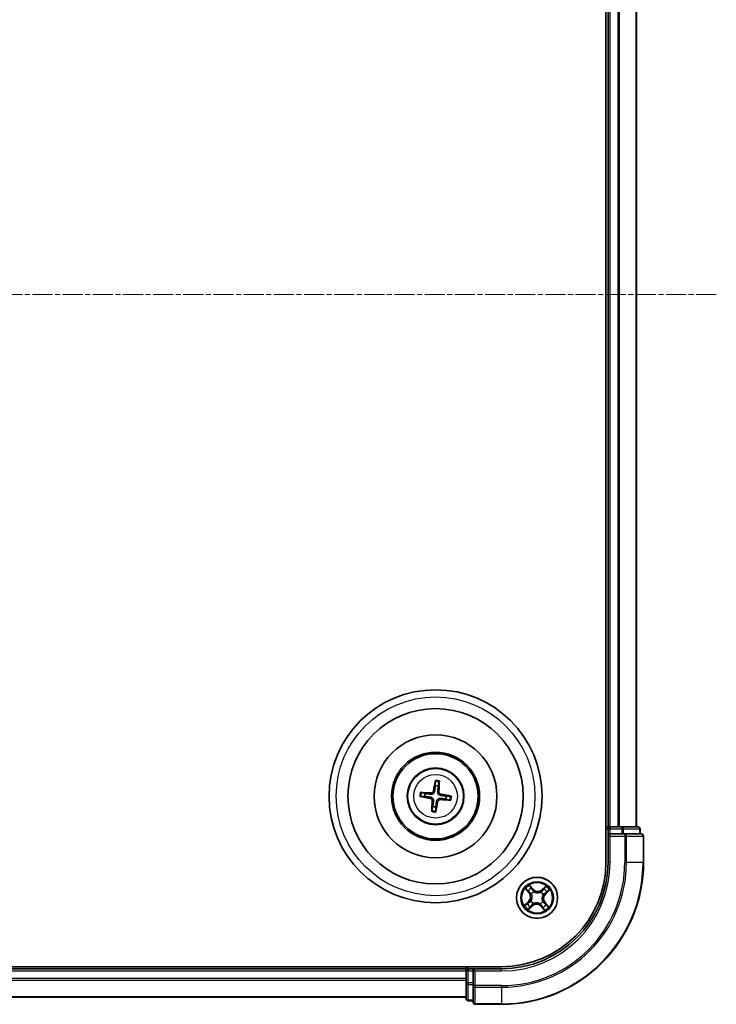
# Model space of a CAD drawing. Units: millimetres. Extents: x 7 to 5922, y 4 to 1268.
# Drawn here: x 1736 to 1834, y 662 to 801 of the extents above; entities that cross this region are included whole.
import ezdxf

# ---------------------------------------------------------------- set-up
doc = ezdxf.new("R2010")
doc.units = ezdxf.units.MM
doc.header["$LTSCALE"] = 0.5
doc.linetypes.add('CHAIN', pattern=[0.3543, 0.2362, -0.0295, 0.0591, -0.0295])
for name, color, linetype, lineweight in [('Centerline (ISO)', 131, 'Continuous', 18), ('Visible (ISO)', 7, 'Continuous', 35), ('Visible Narrow (ISO)', 7, 'Continuous', 25)]:
    doc.layers.add(name, color=color, linetype=linetype, lineweight=lineweight)

msp = doc.modelspace()

# ---------------------------------------------------------------- linework, layer by layer
at = {"layer": 'Centerline (ISO)', "linetype": 'CHAIN', "ltscale": 23.990969}
msp.add_line((1833.9663, 762.2424), (1513.4663, 762.2424), dxfattribs=at)
at = {"layer": 'Visible (ISO)'}
for p, q in [((1818.4163, 842.2424), (1818.4163, 682.2424)), ((1818.7163, 837.2424), (1818.7163, 687.2424)), ((1822.7163, 687.2424), (1822.7163, 837.2424)), ((1794.3775, 693.6151), (1794.3814, 693.0434)), ((1794.8021, 692.9934), (1794.9399, 693.5483)), ((1792.9653, 691.9282), (1792.4104, 692.066)), ((1792.3435, 691.5036), (1792.9153, 691.5075)), ((1795.8673, 691.1566), (1796.4222, 691.0187)), ((1796.4891, 691.5811), (1795.9173, 691.5772)), ((1794.0305, 690.0913), (1793.8927, 689.5364)), ((1794.4551, 689.4696), (1794.4512, 690.0413)), ((1818.7163, 687.2424), (1818.4163, 687.2424)), ((1819.0163, 687.2424), (1818.7163, 687.2424)), ((1818.7163, 686.9424), (1818.7163, 686.2424)), ((1820.0758, 687.2424), (1819.0163, 687.2424)), ((1820.2994, 687.2424), (1820.0758, 687.2424)), ((1820.6749, 687.2424), (1820.2994, 687.2424)), ((1822.9163, 687.2424), (1820.6749, 687.2424)), ((1823.2163, 686.2424), (1823.2163, 686.9424)), ((1818.7163, 686.2424), (1818.7163, 682.2424)), ((1818.7163, 686.2424), (1819.0163, 685.9424)), ((1819.0163, 686.2424), (1818.7163, 686.2424)), ((1819.0163, 686.2424), (1820.6749, 686.2424)), ((1821.0758, 686.2424), (1820.6749, 686.2424)), ((1823.4163, 686.2424), (1821.0758, 686.2424)), ((1823.7163, 682.2424), (1823.7163, 685.9424)), ((1803.7163, 667.5424), (1543.7163, 667.5424)), ((1798.7163, 667.2424), (1548.7163, 667.2424)), ((1798.7163, 667.5424), (1798.7163, 667.2424)), ((1798.7163, 667.2424), (1798.7163, 666.9424)), ((1799.7163, 667.2424), (1799.0163, 667.2424)), ((1800.0163, 666.9424), (1799.7163, 667.2424)), ((1803.7163, 667.2424), (1799.7163, 667.2424)), ((1799.7163, 667.2424), (1799.7163, 666.9424)), ((1798.7163, 666.9424), (1798.7163, 665.8829)), ((1798.7163, 665.8829), (1798.7163, 665.6593)), ((1799.7163, 665.2837), (1799.7163, 666.9424)), ((1798.7163, 665.6593), (1798.7163, 665.2837)), ((1798.7163, 665.2837), (1798.7163, 663.0424)), ((1799.7163, 665.2837), (1799.7163, 664.8829)), ((1799.7163, 664.8829), (1799.7163, 662.5424)), ((1548.7163, 663.2424), (1798.7163, 663.2424)), ((1799.0163, 662.7424), (1799.7163, 662.7424)), ((1800.0163, 662.2424), (1803.7163, 662.2424))]:
    msp.add_line(p, q, dxfattribs=at)
for centre, radius in [((1794.4163, 691.5424), 15), ((1794.4163, 691.5424), 12.35), ((1794.4163, 691.5424), 8.65), ((1794.4163, 691.5424), 6.2), ((1794.4163, 691.5424), 6), ((1794.4163, 691.5424), 4), ((1808.7163, 677.2424), 2.9)]:
    msp.add_circle(centre, radius, dxfattribs=at)
for centre, radius, start, end in [((1794.4163, 691.5424), 1.5014, 75.110183, 91.33078), ((1794.4163, 691.5424), 1.5014, 165.110183, 181.33078), ((1794.4163, 691.5424), 1.5014, 345.110183, 1.33078), ((1794.4163, 691.5424), 1.5014, 255.110183, 271.33078), ((1819.0163, 686.9424), 0.3, 90, 180), ((1822.9163, 686.9424), 0.3, 0, 90), ((1823.4163, 685.9424), 0.3, 0, 90), ((1803.7163, 682.2424), 20, 270, 0), ((1803.7163, 682.2424), 15, 270, 0), ((1803.7163, 682.2424), 14.7, 270, 0), ((1799.0163, 666.9424), 0.3, 90, 180), ((1799.0163, 663.0424), 0.3, 180, 270), ((1800.0163, 662.5424), 0.3, 180, 270)]:
    msp.add_arc(centre, radius, start, end, dxfattribs=at)
for centre, major_axis, start_param, end_param in [((1794.5541, 691.5188), (-1.0966, -6.4053), 4.36827571, 4.60726001), ((1794.2768, 691.5517), (0.4357, 6.4839), 4.81751795, 5.05650225), ((1794.4069, 691.4029), (-6.4839, 0.4357), 4.81751795, 5.05650225), ((1794.4399, 691.6802), (6.4053, -1.0966), 4.36827571, 4.60726001), ((1794.5558, 691.533), (-0.4357, -6.4839), 4.81751795, 5.05650225), ((1794.2785, 691.566), (1.0966, 6.4053), 4.36827571, 4.60726001), ((1794.4257, 691.6819), (6.4839, -0.4357), 4.81751795, 5.05650225), ((1794.3927, 691.4046), (-6.4053, 1.0966), 4.36827571, 4.60726001)]:
    msp.add_ellipse(centre, major_axis=major_axis, ratio=0.08715574, start_param=start_param, end_param=end_param, dxfattribs=at)
for points, knots in [([(1794.3775, 693.6151), (1794.3775, 693.6212), (1794.3779, 693.6296), (1794.3795, 693.6492), (1794.3812, 693.6646), (1794.3851, 693.6931), (1794.3879, 693.7114), (1794.3929, 693.7405), (1794.3958, 693.7563), (1794.3985, 693.7696)], [0.0427285001, 0.0427285001, 0.0427285001, 0.0427285001, 0.0464696768, 0.0464696768, 0.0511089018, 0.0511089018, 0.0558160505, 0.0558160505, 0.05997866, 0.05997866, 0.05997866, 0.05997866]), ([(1794.9557, 693.7034), (1794.9552, 693.6898), (1794.9544, 693.6738), (1794.9524, 693.6443), (1794.9509, 693.6259), (1794.9479, 693.5972), (1794.946, 693.5819), (1794.9429, 693.5624), (1794.9414, 693.5541), (1794.9399, 693.5483)], [0.0145600729, 0.0145600729, 0.0145600729, 0.0145600729, 0.0187226824, 0.0187226824, 0.0234298311, 0.0234298311, 0.0280690561, 0.0280690561, 0.0318102328, 0.0318102328, 0.0318102328, 0.0318102328]), ([(1792.2553, 692.0818), (1792.2688, 692.0813), (1792.2849, 692.0805), (1792.3144, 692.0785), (1792.3328, 692.077), (1792.3614, 692.074), (1792.3768, 692.0721), (1792.3963, 692.069), (1792.4045, 692.0674), (1792.4104, 692.066)], [0.0145600729, 0.0145600729, 0.0145600729, 0.0145600729, 0.0187226824, 0.0187226824, 0.0234298311, 0.0234298311, 0.0280690561, 0.0280690561, 0.0318102328, 0.0318102328, 0.0318102328, 0.0318102328]), ([(1794.2833, 692.257), (1794.2778, 692.2131), (1794.2661, 692.1696), (1794.2359, 692.0965), (1794.2162, 692.0603), (1794.1664, 691.9934), (1794.1363, 691.9627), (1794.0734, 691.9131), (1794.0364, 691.891), (1793.9597, 691.8584), (1793.9199, 691.8476), (1793.8417, 691.8354), (1793.7968, 691.8342), (1793.7528, 691.8391)], [0.2229562709, 0.2229562709, 0.2229562709, 0.2229562709, 0.2366879527, 0.2366879527, 0.2486991176, 0.2486991176, 0.2607102824, 0.2607102824, 0.2727214473, 0.2727214473, 0.2847326122, 0.2847326122, 0.298464294, 0.298464294, 0.298464294, 0.298464294]), ([(1794.114, 692.286), (1794.1066, 692.2452), (1794.0907, 692.203), (1794.0433, 692.1284), (1794.0118, 692.0959), (1793.9438, 692.0477), (1793.9027, 692.0287), (1793.8281, 692.0114), (1793.7955, 692.0088), (1793.7643, 692.0106)], [0, 0, 0, 0, 0.0124997785, 0.0124997785, 0.0249995571, 0.0249995571, 0.0375236714, 0.0375236714, 0.0466766062, 0.0466766062, 0.0466766062, 0.0466766062]), ([(1795.1309, 691.6753), (1795.087, 691.6808), (1795.0436, 691.6925), (1794.9704, 691.7228), (1794.9342, 691.7425), (1794.8673, 691.7923), (1794.8366, 691.8224), (1794.787, 691.8853), (1794.765, 691.9222), (1794.7323, 691.9989), (1794.7216, 692.0387), (1794.7094, 692.117), (1794.7082, 692.1619), (1794.7131, 692.2059)], [0.2229562709, 0.2229562709, 0.2229562709, 0.2229562709, 0.2366879527, 0.2366879527, 0.2486991176, 0.2486991176, 0.2607102824, 0.2607102824, 0.2727214473, 0.2727214473, 0.2847326122, 0.2847326122, 0.298464294, 0.298464294, 0.298464294, 0.298464294]), ([(1795.1599, 691.8447), (1795.1191, 691.852), (1795.0769, 691.8679), (1795.0023, 691.9153), (1794.9699, 691.9468), (1794.9216, 692.0149), (1794.9026, 692.056), (1794.8853, 692.1306), (1794.8827, 692.1631), (1794.8845, 692.1944)], [0, 0, 0, 0, 0.0124997785, 0.0124997785, 0.0249995571, 0.0249995571, 0.0375236714, 0.0375236714, 0.0466766062, 0.0466766062, 0.0466766062, 0.0466766062]), ([(1792.3435, 691.5036), (1792.3375, 691.5036), (1792.3291, 691.504), (1792.3094, 691.5056), (1792.2941, 691.5073), (1792.2655, 691.5112), (1792.2473, 691.514), (1792.2181, 691.5189), (1792.2023, 691.5219), (1792.189, 691.5246)], [0.0427285001, 0.0427285001, 0.0427285001, 0.0427285001, 0.0464696768, 0.0464696768, 0.0511089018, 0.0511089018, 0.0558160505, 0.0558160505, 0.05997866, 0.05997866, 0.05997866, 0.05997866]), ([(1793.6727, 691.2401), (1793.7135, 691.2327), (1793.7557, 691.2168), (1793.8303, 691.1694), (1793.8627, 691.1379), (1793.911, 691.0699), (1793.93, 691.0288), (1793.9473, 690.9542), (1793.9499, 690.9216), (1793.9481, 690.8904)], [0, 0, 0, 0, 0.0124997785, 0.0124997785, 0.0249995571, 0.0249995571, 0.0375236714, 0.0375236714, 0.0466766062, 0.0466766062, 0.0466766062, 0.0466766062]), ([(1793.7017, 691.4094), (1793.7456, 691.4039), (1793.789, 691.3922), (1793.8622, 691.362), (1793.8984, 691.3422), (1793.9653, 691.2925), (1793.996, 691.2623), (1794.0455, 691.1994), (1794.0676, 691.1625), (1794.1003, 691.0858), (1794.111, 691.046), (1794.1232, 690.9678), (1794.1244, 690.9228), (1794.1195, 690.8788)], [0.2229562709, 0.2229562709, 0.2229562709, 0.2229562709, 0.2366879527, 0.2366879527, 0.2486991176, 0.2486991176, 0.2607102824, 0.2607102824, 0.2727214473, 0.2727214473, 0.2847326122, 0.2847326122, 0.298464294, 0.298464294, 0.298464294, 0.298464294]), ([(1794.5492, 690.8278), (1794.5548, 690.8717), (1794.5665, 690.9151), (1794.5967, 690.9883), (1794.6164, 691.0245), (1794.6662, 691.0914), (1794.6963, 691.1221), (1794.7592, 691.1716), (1794.7962, 691.1937), (1794.8728, 691.2264), (1794.9127, 691.2371), (1794.9909, 691.2493), (1795.0358, 691.2505), (1795.0798, 691.2456)], [0.2229562709, 0.2229562709, 0.2229562709, 0.2229562709, 0.2366879527, 0.2366879527, 0.2486991176, 0.2486991176, 0.2607102824, 0.2607102824, 0.2727214473, 0.2727214473, 0.2847326122, 0.2847326122, 0.298464294, 0.298464294, 0.298464294, 0.298464294]), ([(1794.7186, 690.7988), (1794.726, 690.8395), (1794.7419, 690.8817), (1794.7893, 690.9564), (1794.8207, 690.9888), (1794.8888, 691.037), (1794.9299, 691.056), (1795.0045, 691.0733), (1795.0371, 691.076), (1795.0683, 691.0742)], [0, 0, 0, 0, 0.0124997785, 0.0124997785, 0.0249995571, 0.0249995571, 0.0375236714, 0.0375236714, 0.0466766062, 0.0466766062, 0.0466766062, 0.0466766062]), ([(1796.5773, 691.0029), (1796.5637, 691.0034), (1796.5477, 691.0042), (1796.5182, 691.0062), (1796.4998, 691.0078), (1796.4712, 691.0107), (1796.4558, 691.0127), (1796.4363, 691.0157), (1796.4281, 691.0173), (1796.4222, 691.0187)], [0.0145600729, 0.0145600729, 0.0145600729, 0.0145600729, 0.0187226824, 0.0187226824, 0.0234298311, 0.0234298311, 0.0280690561, 0.0280690561, 0.0318102328, 0.0318102328, 0.0318102328, 0.0318102328]), ([(1796.4891, 691.5811), (1796.4951, 691.5811), (1796.5035, 691.5807), (1796.5232, 691.5791), (1796.5385, 691.5774), (1796.5671, 691.5736), (1796.5853, 691.5708), (1796.6145, 691.5658), (1796.6303, 691.5628), (1796.6436, 691.5601)], [0.0427285001, 0.0427285001, 0.0427285001, 0.0427285001, 0.0464696768, 0.0464696768, 0.0511089018, 0.0511089018, 0.0558160505, 0.0558160505, 0.05997866, 0.05997866, 0.05997866, 0.05997866]), ([(1793.8768, 689.3813), (1793.8773, 689.3949), (1793.8782, 689.4109), (1793.8802, 689.4404), (1793.8817, 689.4589), (1793.8847, 689.4875), (1793.8866, 689.5028), (1793.8896, 689.5223), (1793.8912, 689.5306), (1793.8927, 689.5364)], [0.0145600729, 0.0145600729, 0.0145600729, 0.0145600729, 0.0187226824, 0.0187226824, 0.0234298311, 0.0234298311, 0.0280690561, 0.0280690561, 0.0318102328, 0.0318102328, 0.0318102328, 0.0318102328]), ([(1794.4551, 689.4696), (1794.4551, 689.4636), (1794.4547, 689.4552), (1794.4531, 689.4355), (1794.4513, 689.4201), (1794.4475, 689.3916), (1794.4447, 689.3733), (1794.4397, 689.3442), (1794.4368, 689.3284), (1794.4341, 689.3151)], [0.0427285001, 0.0427285001, 0.0427285001, 0.0427285001, 0.0464696768, 0.0464696768, 0.0511089018, 0.0511089018, 0.0558160505, 0.0558160505, 0.05997866, 0.05997866, 0.05997866, 0.05997866])]:
    msp.add_open_spline(points, degree=3, knots=knots, dxfattribs=at)
for points, weights in [([(1794.3814, 693.0434), (1794.3155, 692.5122), (1794.2833, 692.257)], [1, 1.44873413118, 1.8284082018]), ([(1794.7131, 692.2059), (1794.7417, 692.4615), (1794.8021, 692.9934)], [1.8284082018, 1.44873413118, 1]), ([(1792.9153, 691.5075), (1793.4465, 691.4415), (1793.7017, 691.4094)], [1, 1.44873413118, 1.8284082018]), ([(1793.7528, 691.8391), (1793.4971, 691.8678), (1792.9653, 691.9282)], [1.8284082018, 1.44873413118, 1]), ([(1794.1195, 690.8788), (1794.0909, 690.6232), (1794.0305, 690.0913)], [1.8284082018, 1.44873413118, 1]), ([(1794.4512, 690.0413), (1794.5171, 690.5725), (1794.5492, 690.8278)], [1, 1.44873413118, 1.8284082018]), ([(1795.0798, 691.2456), (1795.3355, 691.217), (1795.8673, 691.1566)], [1.8284082018, 1.44873413118, 1]), ([(1795.9173, 691.5772), (1795.3861, 691.6432), (1795.1309, 691.6753)], [1, 1.44873413118, 1.8284082018])]:
    msp.add_rational_spline(points, weights, degree=2, dxfattribs=at)
at = {"layer": 'Visible Narrow (ISO)'}
for p, q in [((1819.0163, 687.2424), (1819.0163, 837.2424)), ((1820.0758, 837.2424), (1820.0758, 687.2424)), ((1820.3062, 687.2424), (1820.3062, 837.2424)), ((1822.6468, 837.2424), (1822.6468, 687.2424)), ((1794.114, 692.286), (1794.2833, 692.257)), ((1794.8845, 692.1944), (1794.7131, 692.2059)), ((1793.6727, 691.2401), (1793.7017, 691.4094)), ((1793.7643, 692.0106), (1793.7528, 691.8391)), ((1793.9481, 690.8904), (1794.1195, 690.8788)), ((1794.7186, 690.7988), (1794.5492, 690.8278)), ((1795.0683, 691.0742), (1795.0798, 691.2456)), ((1795.1599, 691.8447), (1795.1309, 691.6753)), ((1818.4163, 686.9424), (1818.7163, 686.9424)), ((1819.0163, 686.9424), (1818.7163, 686.9424)), ((1819.0163, 687.2424), (1819.0163, 686.9424)), ((1819.0163, 686.9424), (1820.6749, 686.9424)), ((1819.0163, 686.2424), (1819.0163, 686.9424)), ((1820.6749, 687.2424), (1820.6749, 686.9424)), ((1820.9054, 686.9424), (1820.6749, 686.9424)), ((1820.6749, 686.9424), (1820.6749, 686.2424)), ((1820.9054, 686.9424), (1823.1468, 686.9424)), ((1820.9054, 686.2424), (1820.9054, 686.9424)), ((1823.2163, 686.9424), (1823.1468, 686.9424)), ((1823.1468, 686.9424), (1823.1468, 686.2424)), ((1819.0163, 682.2424), (1819.0163, 685.9424)), ((1819.0163, 685.9424), (1821.0758, 685.9424)), ((1821.0758, 686.2424), (1821.0758, 685.9424)), ((1821.0758, 685.9424), (1821.0758, 682.2424)), ((1821.3062, 685.9424), (1821.0758, 685.9424)), ((1821.3062, 682.2424), (1821.3062, 685.9424)), ((1821.3062, 685.9424), (1823.6468, 685.9424)), ((1823.6468, 685.9424), (1823.6468, 682.2424)), ((1823.7163, 685.9424), (1823.6468, 685.9424)), ((1819.0163, 682.2424), (1818.7163, 682.2424)), ((1821.3062, 682.2424), (1821.0758, 682.2424)), ((1821.3062, 682.2424), (1823.6468, 682.2424)), ((1823.6468, 682.2424), (1823.7163, 682.2424)), ((1807.0769, 678.4899), (1807.5864, 677.8997)), ((1807.6241, 677.9323), (1807.3038, 678.3033)), ((1808.1888, 678.4384), (1807.659, 679.0104)), ((1807.8192, 678.7641), (1808.1522, 678.4046)), ((1808.1522, 678.4046), (1808.0989, 678.3552)), ((1808.1522, 678.4046), (1808.1888, 678.4384)), ((1809.9638, 678.8818), (1809.3736, 678.3723)), ((1809.4062, 678.3346), (1809.3736, 678.3723)), ((1809.4062, 678.3346), (1809.7772, 678.6549)), ((1809.4062, 678.3346), (1809.4537, 678.2796)), ((1809.9123, 677.7699), (1810.4843, 678.2997)), ((1807.6241, 677.9323), (1807.5864, 677.8997)), ((1807.6241, 677.9323), (1807.6791, 677.9797)), ((1807.8536, 676.8016), (1807.8726, 676.8113)), ((1807.9258, 677.7647), (1807.908, 677.7764)), ((1808.2755, 678.1051), (1808.2852, 678.0861)), ((1809.2386, 678.0329), (1809.2503, 678.0507)), ((1809.579, 677.6831), (1809.56, 677.6735)), ((1809.8785, 677.8064), (1809.8291, 677.8597)), ((1810.2381, 678.1395), (1809.8785, 677.8064)), ((1809.8785, 677.8064), (1809.9123, 677.7699)), ((1807.5203, 676.7148), (1806.9483, 676.185)), ((1807.1945, 676.3452), (1807.5541, 676.6783)), ((1807.4688, 675.603), (1808.0589, 676.1125)), ((1807.5541, 676.6783), (1807.5203, 676.7148)), ((1807.5541, 676.6783), (1807.6035, 676.625)), ((1808.0264, 676.1502), (1807.6554, 675.8299)), ((1808.0264, 676.1502), (1807.9789, 676.2051)), ((1808.0264, 676.1502), (1808.0589, 676.1125)), ((1808.194, 676.4518), (1808.1822, 676.4341)), ((1809.1571, 676.3796), (1809.1474, 676.3986)), ((1809.2804, 676.0802), (1809.2438, 676.0463)), ((1809.2438, 676.0463), (1809.7736, 675.4743)), ((1809.2804, 676.0802), (1809.3337, 676.1295)), ((1809.6134, 675.7206), (1809.2804, 676.0802)), ((1809.5068, 676.7201), (1809.5246, 676.7083)), ((1809.8085, 676.5525), (1809.7535, 676.505)), ((1809.8085, 676.5525), (1809.8462, 676.585)), ((1809.8085, 676.5525), (1810.1288, 676.1815)), ((1810.3557, 675.9949), (1809.8462, 676.585)), ((1799.0163, 667.2424), (1799.0163, 667.5424)), ((1799.0163, 667.2424), (1799.0163, 666.9424)), ((1803.7163, 666.9424), (1803.7163, 667.2424)), ((1548.7163, 666.9424), (1798.7163, 666.9424)), ((1798.7163, 665.8829), (1548.7163, 665.8829)), ((1799.0163, 666.9424), (1798.7163, 666.9424)), ((1799.0163, 665.2837), (1799.0163, 666.9424)), ((1799.0163, 666.9424), (1799.7163, 666.9424)), ((1800.0163, 666.9424), (1803.7163, 666.9424)), ((1800.0163, 664.8829), (1800.0163, 666.9424)), ((1548.7163, 665.6524), (1798.7163, 665.6524)), ((1799.0163, 665.2837), (1798.7163, 665.2837)), ((1799.0163, 665.2837), (1799.0163, 665.0533)), ((1799.7163, 665.2837), (1799.0163, 665.2837)), ((1799.0163, 662.8119), (1799.0163, 665.0533)), ((1799.0163, 665.0533), (1799.7163, 665.0533)), ((1800.0163, 664.8829), (1799.7163, 664.8829)), ((1803.7163, 664.8829), (1800.0163, 664.8829)), ((1800.0163, 664.8829), (1800.0163, 664.6524)), ((1800.0163, 664.6524), (1803.7163, 664.6524)), ((1800.0163, 662.3119), (1800.0163, 664.6524)), ((1803.7163, 664.6524), (1803.7163, 664.8829)), ((1803.7163, 664.6524), (1803.7163, 662.3119)), ((1798.7163, 663.3119), (1548.7163, 663.3119)), ((1799.0163, 662.8119), (1799.0163, 662.7424)), ((1799.7163, 662.8119), (1799.0163, 662.8119)), ((1803.7163, 662.3119), (1800.0163, 662.3119)), ((1800.0163, 662.3119), (1800.0163, 662.2424)), ((1803.7163, 662.3119), (1803.7163, 662.2424))]:
    msp.add_line(p, q, dxfattribs=at)
for centre, radius in [((1794.4163, 691.5424), 14), ((1794.4163, 691.5424), 3.9074), ((1794.4163, 691.5424), 3.0689), ((1808.7163, 677.2424), 2.8677), ((1808.7163, 677.2424), 2.3092), ((1808.7163, 677.2424), 2.1415)]:
    msp.add_circle(centre, radius, dxfattribs=at)
for centre, radius, start, end in [((1794.4163, 691.5424), 2.0731, 75.369562, 91.071402), ((1794.4163, 691.5424), 2.2274, 75.983871, 90.457092), ((1794.4163, 691.5424), 2.2274, 165.983871, 180.457092), ((1794.4163, 691.5424), 2.0731, 165.369562, 181.071402), ((1794.4163, 691.5424), 2.0731, 345.369562, 1.071402), ((1794.4163, 691.5424), 2.2274, 345.983871, 0.457092), ((1794.4163, 691.5424), 2.2274, 255.983871, 270.457092), ((1794.4163, 691.5424), 2.0731, 255.369562, 271.071402), ((1803.7163, 682.2424), 17.3595, 270, 0), ((1803.7163, 682.2424), 19.9305, 270, 0), ((1803.7163, 682.2424), 17.59, 270, 0), ((1803.7163, 682.2424), 15.3, 270, 0), ((1808.7163, 677.2424), 2.0601, 120.880183, 142.731019), ((1808.7163, 677.2424), 1.6122, 121.49808, 142.113122), ((1808.8154, 679.0188), 0.904, 222.805601, 310.805601), ((1808.8154, 679.0188), 0.8542, 222.805601, 310.805601), ((1808.7163, 677.2424), 1.6122, 31.49808, 52.113122), ((1808.7163, 677.2424), 2.0601, 30.880183, 52.731019), ((1806.9398, 677.3415), 0.8542, 312.805601, 40.805601), ((1806.9398, 677.3415), 0.904, 312.805601, 40.805601), ((1808.7163, 677.2424), 0.9688, 207.063645, 236.547557), ((1808.7163, 677.2424), 0.9475, 207.063645, 236.547557), ((1808.7163, 677.2424), 0.9688, 117.063645, 146.547557), ((1808.7163, 677.2424), 0.9475, 117.063645, 146.547557), ((1808.7163, 677.2424), 0.9475, 27.063645, 56.547557), ((1808.7163, 677.2424), 0.9688, 27.063645, 56.547557), ((1810.4928, 677.1432), 0.904, 132.805601, 220.805601), ((1810.4928, 677.1432), 0.8542, 132.805601, 220.805601), ((1808.7163, 677.2424), 2.0601, 210.880183, 232.731019), ((1808.7163, 677.2424), 1.6122, 211.49808, 232.113122), ((1808.6171, 675.4659), 0.904, 42.805601, 130.805601), ((1808.6171, 675.4659), 0.8542, 42.805601, 130.805601), ((1808.7163, 677.2424), 0.9475, 297.063645, 326.547557), ((1808.7163, 677.2424), 0.9688, 297.063645, 326.547557), ((1808.7163, 677.2424), 1.6122, 301.49808, 322.113122), ((1808.7163, 677.2424), 2.0601, 300.880183, 322.731019)]:
    msp.add_arc(centre, radius, start, end, dxfattribs=at)
for centre, major_axis, ratio, start_param, end_param in [((1820.6749, 686.9424), (0, 0.3), 0.76822128, 4.71238898, 6.28318531), ((1822.9163, 686.9424), (0, 0.3), 0.76822128, 4.71238898, 6.28318531), ((1821.0758, 685.9424), (0, 0.3), 0.76822128, 4.71238898, 6.28318531), ((1823.4163, 685.9424), (0, 0.3), 0.76822128, 4.71238898, 6.28318531), ((1807.3415, 678.3358), (-0.0359, -0.0348), 0.54850665, 4.7835784, 6.17876057), ((1807.4793, 678.2049), (-0.0315, -0.0388), 0.89574018, 4.73044269, 6.08586581), ((1807.7826, 678.7303), (0.0386, 0.0318), 0.54850665, 0.10442473, 1.4996069), ((1807.8974, 678.5788), (0.0421, 0.027), 0.89574018, 0.19731949, 1.55274262), ((1808.0624, 678.3213), (0.0421, 0.027), 0.89572054, 0.1973017, 1.54834765), ((1809.4862, 678.2419), (-0.0388, 0.0315), 0.89572054, 4.73483766, 6.08588361), ((1809.6788, 678.4794), (-0.0388, 0.0315), 0.89574018, 4.73044269, 6.08586581), ((1809.8097, 678.6172), (-0.0348, 0.0359), 0.54850665, 4.7835784, 6.17876057), ((1810.2042, 678.176), (0.0318, -0.0386), 0.54850665, 0.10442473, 1.4996069), ((1807.7168, 678.0123), (-0.0315, -0.0388), 0.89572054, 4.73483766, 6.08588361), ((1807.8935, 676.822), (-0.0395, 0.0306), 0.87684641, 0.18229136, 1.17990219), ((1807.8935, 676.822), (-0.0429, 0.0256), 0.41070123, 0.09573579, 1.31868747), ((1807.9454, 677.7517), (-0.0427, -0.026), 0.87684642, 5.10328313, 6.10089396), ((1807.9454, 677.7517), (-0.0455, -0.0207), 0.41070123, 4.96449783, 6.18744952), ((1808.2959, 678.0652), (0.0306, 0.0395), 0.87684641, 0.18229136, 1.17990219), ((1808.2959, 678.0652), (0.0256, 0.0429), 0.41070123, 0.09573579, 1.31868747), ((1809.2256, 678.0133), (-0.026, 0.0427), 0.87684642, 5.10328313, 6.10089396), ((1809.2256, 678.0133), (-0.0207, 0.0455), 0.41070123, 4.96449783, 6.18744952), ((1809.5391, 677.6628), (0.0429, -0.0256), 0.41070123, 0.09573579, 1.31868747), ((1809.5391, 677.6628), (0.0395, -0.0306), 0.87684641, 0.18229136, 1.17990219), ((1809.7953, 677.8963), (0.027, -0.0421), 0.89572054, 0.1973017, 1.54834765), ((1810.0527, 678.0613), (0.027, -0.0421), 0.89574018, 0.19731949, 1.55274262), ((1807.2284, 676.3087), (-0.0318, 0.0386), 0.54850665, 0.10442473, 1.4996069), ((1807.3798, 676.4235), (-0.027, 0.0421), 0.89574018, 0.19731949, 1.55274262), ((1807.6373, 676.5884), (-0.027, 0.0421), 0.89572054, 0.1973017, 1.54834765), ((1807.6228, 675.8676), (0.0348, -0.0359), 0.54850665, 4.7835784, 6.17876057), ((1807.7538, 676.0053), (0.0388, -0.0315), 0.89574018, 4.73044269, 6.08586581), ((1807.9464, 676.2428), (0.0388, -0.0315), 0.89572054, 4.73483766, 6.08588361), ((1808.2069, 676.4714), (0.026, -0.0427), 0.87684642, 5.10328313, 6.10089396), ((1808.2069, 676.4714), (0.0207, -0.0455), 0.41070123, 4.96449783, 6.18744952), ((1809.1367, 676.4195), (-0.0256, -0.0429), 0.41070123, 0.09573579, 1.31868747), ((1809.1367, 676.4195), (-0.0306, -0.0395), 0.87684641, 0.18229136, 1.17990219), ((1809.3702, 676.1634), (-0.0421, -0.027), 0.89572054, 0.1973017, 1.54834765), ((1809.5352, 675.9059), (-0.0421, -0.027), 0.89574018, 0.19731949, 1.55274262), ((1809.4872, 676.733), (0.0455, 0.0207), 0.41070123, 4.96449783, 6.18744952), ((1809.4872, 676.733), (0.0427, 0.026), 0.87684642, 5.10328313, 6.10089396), ((1809.65, 675.7544), (-0.0386, -0.0318), 0.54850665, 0.10442473, 1.4996069), ((1809.7158, 676.4724), (0.0315, 0.0388), 0.89572054, 4.73483766, 6.08588361), ((1809.9533, 676.2798), (0.0315, 0.0388), 0.89574018, 4.73044269, 6.08586581), ((1810.0911, 676.1489), (0.0359, 0.0348), 0.54850665, 4.7835784, 6.17876057), ((1799.0163, 665.2837), (-0.3, 0), 0.76822128, 0, 1.57079633), ((1800.0163, 664.8829), (-0.3, 0), 0.76822128, 0, 1.57079633), ((1799.0163, 663.0424), (-0.3, 0), 0.76822128, 0, 1.57079633), ((1800.0163, 662.5424), (-0.3, 0), 0.76822128, 0, 1.57079633)]:
    msp.add_ellipse(centre, major_axis=major_axis, ratio=ratio, start_param=start_param, end_param=end_param, dxfattribs=at)
for points, knots in [([(1807.3199, 678.353), (1807.3096, 678.364), (1807.2977, 678.3741), (1807.2641, 678.399), (1807.2409, 678.4126), (1807.1949, 678.4368), (1807.1724, 678.4476), (1807.1255, 678.4689), (1807.1011, 678.4794), (1807.0769, 678.4899)], [0, 0, 0, 0, 0.0059340385, 0.0059340385, 0.0154285, 0.0154285, 0.0237449879, 0.0237449879, 0.0323943032, 0.0323943032, 0.0323943032, 0.0323943032]), ([(1807.0769, 678.4899), (1807.0986, 678.4739), (1807.1204, 678.4579), (1807.1627, 678.4261), (1807.1832, 678.4104), (1807.2256, 678.3765), (1807.2474, 678.3582), (1807.2805, 678.3274), (1807.2926, 678.3154), (1807.3038, 678.3033)], [-0.0323943032, -0.0323943032, -0.0323943032, -0.0323943032, -0.0237449879, -0.0237449879, -0.0154285, -0.0154285, -0.0059340385, -0.0059340385, 0, 0, 0, 0]), ([(1807.3038, 678.3033), (1807.3319, 678.2743), (1807.358, 678.2482), (1807.4045, 678.204), (1807.4249, 678.1859), (1807.4416, 678.1724)], [0, 0, 0, 0, 0.014491423, 0.014491423, 0.0289828459, 0.0289828459, 0.0289828459, 0.0289828459]), ([(1807.4439, 678.2324), (1807.4288, 678.2447), (1807.4104, 678.2614), (1807.3686, 678.3021), (1807.3451, 678.3262), (1807.3199, 678.353)], [-0.0289828459, -0.0289828459, -0.0289828459, -0.0289828459, -0.014491423, -0.014491423, 0, 0, 0, 0]), ([(1807.6813, 678.0396), (1807.6417, 678.0718), (1807.6022, 678.1039), (1807.5231, 678.1682), (1807.4835, 678.2003), (1807.4439, 678.2324)], [-0.0687798542, -0.0687798542, -0.0687798542, -0.0687798542, -0.0343899271, -0.0343899271, 0, 0, 0, 0]), ([(1807.8192, 678.7641), (1807.8038, 678.7818), (1807.789, 678.8013), (1807.7517, 678.8544), (1807.73, 678.8892), (1807.6918, 678.9533), (1807.6753, 678.982), (1807.659, 679.0104)], [-0.0320559737, -0.0320559737, -0.0320559737, -0.0320559737, -0.0236501899, -0.0236501899, -0.0102009359, -0.0102009359, 0.0003383294, 0.0003383294, 0.0003383294, 0.0003383294]), ([(1807.659, 679.0104), (1807.6684, 678.9797), (1807.6778, 678.9487), (1807.7009, 678.88), (1807.7147, 678.8431), (1807.7423, 678.7891), (1807.7541, 678.7699), (1807.768, 678.7537)], [-0.0003383294, -0.0003383294, -0.0003383294, -0.0003383294, 0.0102009359, 0.0102009359, 0.0236501899, 0.0236501899, 0.0320559737, 0.0320559737, 0.0320559737, 0.0320559737]), ([(1807.768, 678.7537), (1807.7916, 678.7258), (1807.8128, 678.7), (1807.8487, 678.6538), (1807.8633, 678.6335), (1807.874, 678.617)], [-0.0289828459, -0.0289828459, -0.0289828459, -0.0289828459, -0.0145850634, -0.0145850634, 0, 0, 0, 0]), ([(1807.9339, 678.6127), (1807.9223, 678.6309), (1807.9064, 678.6533), (1807.8675, 678.7045), (1807.8447, 678.7332), (1807.8192, 678.7641)], [0, 0, 0, 0, 0.0145850634, 0.0145850634, 0.0289828459, 0.0289828459, 0.0289828459, 0.0289828459]), ([(1807.874, 678.617), (1807.9015, 678.5741), (1807.929, 678.5312), (1807.9841, 678.4454), (1808.0116, 678.4025), (1808.0392, 678.3597)], [-0.0687798542, -0.0687798542, -0.0687798542, -0.0687798542, -0.0343899271, -0.0343899271, 0, 0, 0, 0]), ([(1808.0989, 678.3552), (1808.0714, 678.3981), (1808.0439, 678.441), (1807.9889, 678.5268), (1807.9614, 678.5697), (1807.9339, 678.6127)], [0, 0, 0, 0, 0.0343899271, 0.0343899271, 0.0687798542, 0.0687798542, 0.0687798542, 0.0687798542]), ([(1808.0392, 678.3597), (1808.0785, 678.2984), (1808.1244, 678.2413), (1808.2078, 678.1594), (1808.2401, 678.1315), (1808.2755, 678.1051)], [-0.0982412545, -0.0982412545, -0.0982412545, -0.0982412545, -0.0491206273, -0.0491206273, -0.0217758941, -0.0217758941, -0.0217758941, -0.0217758941]), ([(1808.3197, 678.1089), (1808.2868, 678.1348), (1808.2568, 678.162), (1808.1789, 678.2415), (1808.1358, 678.2965), (1808.0989, 678.3552)], [0.0217758941, 0.0217758941, 0.0217758941, 0.0217758941, 0.0491206273, 0.0491206273, 0.0982412545, 0.0982412545, 0.0982412545, 0.0982412545]), ([(1809.4537, 678.2796), (1809.4104, 678.2253), (1809.3616, 678.1754), (1809.2753, 678.1052), (1809.2424, 678.0815), (1809.2068, 678.0594)], [0, 0, 0, 0, 0.0491206273, 0.0491206273, 0.0764653604, 0.0764653604, 0.0764653604, 0.0764653604]), ([(1809.2503, 678.0507), (1809.2885, 678.073), (1809.3236, 678.0971), (1809.4157, 678.1692), (1809.4676, 678.2209), (1809.5135, 678.2774)], [-0.0764653604, -0.0764653604, -0.0764653604, -0.0764653604, -0.0491206273, -0.0491206273, 0, 0, 0, 0]), ([(1809.6463, 678.5171), (1809.6142, 678.4775), (1809.5821, 678.4379), (1809.5179, 678.3588), (1809.4858, 678.3192), (1809.4537, 678.2796)], [0, 0, 0, 0, 0.0343899271, 0.0343899271, 0.0687798542, 0.0687798542, 0.0687798542, 0.0687798542]), ([(1809.5135, 678.2774), (1809.5457, 678.3169), (1809.5778, 678.3565), (1809.6421, 678.4356), (1809.6742, 678.4752), (1809.7063, 678.5147)], [-0.0687798542, -0.0687798542, -0.0687798542, -0.0687798542, -0.0343899271, -0.0343899271, 0, 0, 0, 0]), ([(1809.7772, 678.6549), (1809.7482, 678.6268), (1809.7222, 678.6006), (1809.678, 678.5541), (1809.6598, 678.5338), (1809.6463, 678.5171)], [0, 0, 0, 0, 0.014491423, 0.014491423, 0.0289828459, 0.0289828459, 0.0289828459, 0.0289828459]), ([(1809.7063, 678.5147), (1809.7187, 678.5299), (1809.7353, 678.5482), (1809.7761, 678.5901), (1809.8001, 678.6136), (1809.8269, 678.6388)], [-0.0289828459, -0.0289828459, -0.0289828459, -0.0289828459, -0.014491423, -0.014491423, 0, 0, 0, 0]), ([(1809.9638, 678.8818), (1809.9479, 678.8601), (1809.9318, 678.8382), (1809.9, 678.7959), (1809.8843, 678.7754), (1809.8504, 678.733), (1809.8321, 678.7112), (1809.8014, 678.6781), (1809.7894, 678.666), (1809.7772, 678.6549)], [-0.0323943032, -0.0323943032, -0.0323943032, -0.0323943032, -0.0237449879, -0.0237449879, -0.0154285, -0.0154285, -0.0059340385, -0.0059340385, 0, 0, 0, 0]), ([(1809.8269, 678.6388), (1809.8379, 678.6491), (1809.848, 678.661), (1809.8729, 678.6946), (1809.8865, 678.7178), (1809.9108, 678.7637), (1809.9215, 678.7863), (1809.9428, 678.8332), (1809.9533, 678.8576), (1809.9638, 678.8818)], [0, 0, 0, 0, 0.0059340385, 0.0059340385, 0.0154285, 0.0154285, 0.0237449879, 0.0237449879, 0.0323943032, 0.0323943032, 0.0323943032, 0.0323943032]), ([(1810.2276, 678.1907), (1810.1997, 678.167), (1810.1739, 678.1459), (1810.1277, 678.11), (1810.1074, 678.0953), (1810.0909, 678.0847)], [-0.0289828459, -0.0289828459, -0.0289828459, -0.0289828459, -0.0145850634, -0.0145850634, 0, 0, 0, 0]), ([(1810.4843, 678.2997), (1810.4536, 678.2903), (1810.4226, 678.2808), (1810.3539, 678.2578), (1810.317, 678.244), (1810.2631, 678.2164), (1810.2439, 678.2045), (1810.2276, 678.1907)], [-0.0003383294, -0.0003383294, -0.0003383294, -0.0003383294, 0.0102009359, 0.0102009359, 0.0236501899, 0.0236501899, 0.0320559737, 0.0320559737, 0.0320559737, 0.0320559737]), ([(1810.2381, 678.1395), (1810.2557, 678.1549), (1810.2752, 678.1697), (1810.3283, 678.207), (1810.3631, 678.2286), (1810.4272, 678.2668), (1810.4559, 678.2833), (1810.4843, 678.2997)], [-0.0320559737, -0.0320559737, -0.0320559737, -0.0320559737, -0.0236501899, -0.0236501899, -0.0102009359, -0.0102009359, 0.0003383294, 0.0003383294, 0.0003383294, 0.0003383294]), ([(1807.4416, 678.1724), (1807.4812, 678.1403), (1807.5207, 678.1082), (1807.5999, 678.0439), (1807.6395, 678.0118), (1807.6791, 677.9797)], [0, 0, 0, 0, 0.0343899271, 0.0343899271, 0.0687798542, 0.0687798542, 0.0687798542, 0.0687798542]), ([(1807.599, 676.5652), (1807.6603, 676.6046), (1807.7173, 676.6505), (1807.7993, 676.7339), (1807.8272, 676.7661), (1807.8536, 676.8016)], [-0.0982412545, -0.0982412545, -0.0982412545, -0.0982412545, -0.0491206273, -0.0491206273, -0.0217758941, -0.0217758941, -0.0217758941, -0.0217758941]), ([(1807.8497, 676.8458), (1807.8238, 676.8129), (1807.7967, 676.7828), (1807.7172, 676.7049), (1807.6622, 676.6619), (1807.6035, 676.625)], [0.0217758941, 0.0217758941, 0.0217758941, 0.0217758941, 0.0491206273, 0.0491206273, 0.0982412545, 0.0982412545, 0.0982412545, 0.0982412545]), ([(1807.6791, 677.9797), (1807.7333, 677.9365), (1807.7832, 677.8876), (1807.8535, 677.8014), (1807.8772, 677.7685), (1807.8992, 677.7329)], [0, 0, 0, 0, 0.0491206273, 0.0491206273, 0.0764653604, 0.0764653604, 0.0764653604, 0.0764653604]), ([(1807.908, 677.7764), (1807.8857, 677.8146), (1807.8615, 677.8497), (1807.7894, 677.9418), (1807.7378, 677.9937), (1807.6813, 678.0396)], [-0.0764653604, -0.0764653604, -0.0764653604, -0.0764653604, -0.0491206273, -0.0491206273, 0, 0, 0, 0]), ([(1807.8992, 677.7329), (1807.9058, 677.7185), (1807.9121, 677.7039), (1807.9481, 677.6137), (1807.9699, 677.5326), (1807.9868, 677.3935), (1807.9887, 677.3382), (1807.9856, 677.2831), (1807.9826, 677.2281), (1807.9745, 677.1734), (1807.9422, 677.037), (1807.9116, 676.9588), (1807.8657, 676.8732), (1807.8579, 676.8594), (1807.8497, 676.8458)], [0.073818549, 0.073818549, 0.073818549, 0.073818549, 0.079279611, 0.079279611, 0.107010485, 0.107010485, 0.124342281, 0.124342281, 0.124342281, 0.141674077, 0.141674077, 0.16940495, 0.16940495, 0.174866013, 0.174866013, 0.174866013, 0.174866013]), ([(1807.8726, 676.8113), (1807.881, 676.8257), (1807.8891, 676.8405), (1807.9363, 676.9317), (1807.9675, 677.0155), (1808.0003, 677.1627), (1808.0086, 677.222), (1808.0119, 677.2817), (1808.0153, 677.3413), (1808.0136, 677.4012), (1807.9974, 677.5512), (1807.9757, 677.6379), (1807.9389, 677.7338), (1807.9325, 677.7494), (1807.9258, 677.7647)], [-0.174866013, -0.174866013, -0.174866013, -0.174866013, -0.16940495, -0.16940495, -0.141674077, -0.141674077, -0.124342281, -0.124342281, -0.124342281, -0.107010485, -0.107010485, -0.079279611, -0.079279611, -0.073818549, -0.073818549, -0.073818549, -0.073818549]), ([(1808.2852, 678.0861), (1808.2997, 678.0777), (1808.3144, 678.0696), (1808.4056, 678.0224), (1808.4894, 677.9912), (1808.6367, 677.9583), (1808.6959, 677.9501), (1808.7556, 677.9467), (1808.8153, 677.9434), (1808.8751, 677.945), (1809.0251, 677.9613), (1809.1118, 677.983), (1809.2078, 678.0197), (1809.2233, 678.0261), (1809.2386, 678.0329)], [-0.174866013, -0.174866013, -0.174866013, -0.174866013, -0.16940495, -0.16940495, -0.141674077, -0.141674077, -0.124342281, -0.124342281, -0.124342281, -0.107010485, -0.107010485, -0.079279611, -0.079279611, -0.073818549, -0.073818549, -0.073818549, -0.073818549]), ([(1809.2068, 678.0594), (1809.1924, 678.0528), (1809.1778, 678.0466), (1809.0877, 678.0105), (1809.0065, 677.9888), (1808.8674, 677.9719), (1808.8121, 677.97), (1808.7571, 677.973), (1808.702, 677.9761), (1808.6473, 677.9842), (1808.5109, 678.0164), (1808.4327, 678.0471), (1808.3471, 678.0929), (1808.3333, 678.1008), (1808.3197, 678.1089)], [0.073818549, 0.073818549, 0.073818549, 0.073818549, 0.079279611, 0.079279611, 0.107010485, 0.107010485, 0.124342281, 0.124342281, 0.124342281, 0.141674077, 0.141674077, 0.16940495, 0.16940495, 0.174866013, 0.174866013, 0.174866013, 0.174866013]), ([(1809.56, 677.6735), (1809.5516, 677.659), (1809.5435, 677.6443), (1809.4963, 677.5531), (1809.4651, 677.4692), (1809.4323, 677.322), (1809.424, 677.2627), (1809.4207, 677.2031), (1809.4173, 677.1434), (1809.419, 677.0836), (1809.4352, 676.9336), (1809.4569, 676.8468), (1809.4937, 676.7509), (1809.5001, 676.7354), (1809.5068, 676.7201)], [-0.174866013, -0.174866013, -0.174866013, -0.174866013, -0.16940495, -0.16940495, -0.141674077, -0.141674077, -0.124342281, -0.124342281, -0.124342281, -0.107010485, -0.107010485, -0.079279611, -0.079279611, -0.073818549, -0.073818549, -0.073818549, -0.073818549]), ([(1809.5334, 676.7518), (1809.5268, 676.7662), (1809.5205, 676.7808), (1809.4844, 676.871), (1809.4627, 676.9521), (1809.4458, 677.0913), (1809.4439, 677.1465), (1809.447, 677.2016), (1809.45, 677.2567), (1809.4581, 677.3113), (1809.4904, 677.4478), (1809.521, 677.526), (1809.5669, 677.6115), (1809.5747, 677.6254), (1809.5829, 677.6389)], [0.073818549, 0.073818549, 0.073818549, 0.073818549, 0.079279611, 0.079279611, 0.107010485, 0.107010485, 0.124342281, 0.124342281, 0.124342281, 0.141674077, 0.141674077, 0.16940495, 0.16940495, 0.174866013, 0.174866013, 0.174866013, 0.174866013]), ([(1809.8336, 677.9195), (1809.7723, 677.8802), (1809.7152, 677.8343), (1809.6333, 677.7508), (1809.6054, 677.7186), (1809.579, 677.6831)], [-0.0982412545, -0.0982412545, -0.0982412545, -0.0982412545, -0.0491206273, -0.0491206273, -0.0217758941, -0.0217758941, -0.0217758941, -0.0217758941]), ([(1809.5829, 677.6389), (1809.6087, 677.6718), (1809.6359, 677.7019), (1809.7154, 677.7798), (1809.7704, 677.8228), (1809.8291, 677.8597)], [0.0217758941, 0.0217758941, 0.0217758941, 0.0217758941, 0.0491206273, 0.0491206273, 0.0982412545, 0.0982412545, 0.0982412545, 0.0982412545]), ([(1809.8291, 677.8597), (1809.872, 677.8872), (1809.9149, 677.9147), (1810.0008, 677.9697), (1810.0437, 677.9972), (1810.0866, 678.0247)], [0, 0, 0, 0, 0.0343899271, 0.0343899271, 0.0687798542, 0.0687798542, 0.0687798542, 0.0687798542]), ([(1810.0909, 678.0847), (1810.048, 678.0572), (1810.0051, 678.0296), (1809.9194, 677.9746), (1809.8765, 677.947), (1809.8336, 677.9195)], [-0.0687798542, -0.0687798542, -0.0687798542, -0.0687798542, -0.0343899271, -0.0343899271, 0, 0, 0, 0]), ([(1810.0866, 678.0247), (1810.1048, 678.0364), (1810.1272, 678.0523), (1810.1784, 678.0911), (1810.2071, 678.114), (1810.2381, 678.1395)], [0, 0, 0, 0, 0.0145850634, 0.0145850634, 0.0289828459, 0.0289828459, 0.0289828459, 0.0289828459]), ([(1807.1945, 676.3452), (1807.1769, 676.3298), (1807.1574, 676.315), (1807.1043, 676.2778), (1807.0694, 676.2561), (1807.0054, 676.2179), (1806.9767, 676.2014), (1806.9483, 676.185)], [-0.0320559737, -0.0320559737, -0.0320559737, -0.0320559737, -0.0236501899, -0.0236501899, -0.0102009359, -0.0102009359, 0.0003383294, 0.0003383294, 0.0003383294, 0.0003383294]), ([(1806.9483, 676.185), (1806.979, 676.1944), (1807.01, 676.2039), (1807.0786, 676.2269), (1807.1156, 676.2408), (1807.1695, 676.2684), (1807.1887, 676.2802), (1807.205, 676.294)], [-0.0003383294, -0.0003383294, -0.0003383294, -0.0003383294, 0.0102009359, 0.0102009359, 0.0236501899, 0.0236501899, 0.0320559737, 0.0320559737, 0.0320559737, 0.0320559737]), ([(1807.346, 676.46), (1807.3278, 676.4483), (1807.3054, 676.4324), (1807.2542, 676.3936), (1807.2255, 676.3708), (1807.1945, 676.3452)], [0, 0, 0, 0, 0.0145850634, 0.0145850634, 0.0289828459, 0.0289828459, 0.0289828459, 0.0289828459]), ([(1807.205, 676.294), (1807.2328, 676.3177), (1807.2587, 676.3389), (1807.3049, 676.3748), (1807.3251, 676.3894), (1807.3417, 676.4001)], [-0.0289828459, -0.0289828459, -0.0289828459, -0.0289828459, -0.0145850634, -0.0145850634, 0, 0, 0, 0]), ([(1807.3417, 676.4001), (1807.3846, 676.4276), (1807.4274, 676.4551), (1807.5132, 676.5102), (1807.5561, 676.5377), (1807.599, 676.5652)], [-0.0687798542, -0.0687798542, -0.0687798542, -0.0687798542, -0.0343899271, -0.0343899271, 0, 0, 0, 0]), ([(1807.6035, 676.625), (1807.5606, 676.5975), (1807.5176, 676.57), (1807.4318, 676.515), (1807.3889, 676.4875), (1807.346, 676.46)], [0, 0, 0, 0, 0.0343899271, 0.0343899271, 0.0687798542, 0.0687798542, 0.0687798542, 0.0687798542]), ([(1807.6057, 675.846), (1807.5947, 675.8357), (1807.5845, 675.8238), (1807.5597, 675.7901), (1807.546, 675.767), (1807.5218, 675.721), (1807.5111, 675.6985), (1807.4898, 675.6515), (1807.4793, 675.6271), (1807.4688, 675.603)], [0, 0, 0, 0, 0.0059340385, 0.0059340385, 0.0154285, 0.0154285, 0.0237449879, 0.0237449879, 0.0323943032, 0.0323943032, 0.0323943032, 0.0323943032]), ([(1807.4688, 675.603), (1807.4847, 675.6246), (1807.5008, 675.6465), (1807.5326, 675.6888), (1807.5483, 675.7093), (1807.5822, 675.7517), (1807.6005, 675.7735), (1807.6312, 675.8066), (1807.6432, 675.8187), (1807.6554, 675.8299)], [-0.0323943032, -0.0323943032, -0.0323943032, -0.0323943032, -0.0237449879, -0.0237449879, -0.0154285, -0.0154285, -0.0059340385, -0.0059340385, 0, 0, 0, 0]), ([(1807.7262, 675.97), (1807.7139, 675.9549), (1807.6972, 675.9365), (1807.6565, 675.8947), (1807.6325, 675.8712), (1807.6057, 675.846)], [-0.0289828459, -0.0289828459, -0.0289828459, -0.0289828459, -0.014491423, -0.014491423, 0, 0, 0, 0]), ([(1807.6554, 675.8299), (1807.6844, 675.858), (1807.7104, 675.8841), (1807.7546, 675.9306), (1807.7728, 675.951), (1807.7863, 675.9676)], [0, 0, 0, 0, 0.014491423, 0.014491423, 0.0289828459, 0.0289828459, 0.0289828459, 0.0289828459]), ([(1807.919, 676.2074), (1807.8869, 676.1678), (1807.8548, 676.1282), (1807.7905, 676.0491), (1807.7584, 676.0096), (1807.7262, 675.97)], [-0.0687798542, -0.0687798542, -0.0687798542, -0.0687798542, -0.0343899271, -0.0343899271, 0, 0, 0, 0]), ([(1807.7863, 675.9676), (1807.8184, 676.0072), (1807.8505, 676.0468), (1807.9147, 676.126), (1807.9468, 676.1656), (1807.9789, 676.2051)], [0, 0, 0, 0, 0.0343899271, 0.0343899271, 0.0687798542, 0.0687798542, 0.0687798542, 0.0687798542]), ([(1808.1822, 676.4341), (1808.1441, 676.4117), (1808.1089, 676.3876), (1808.0169, 676.3155), (1807.9649, 676.2639), (1807.919, 676.2074)], [-0.0764653604, -0.0764653604, -0.0764653604, -0.0764653604, -0.0491206273, -0.0491206273, 0, 0, 0, 0]), ([(1807.9789, 676.2051), (1808.0221, 676.2594), (1808.071, 676.3093), (1808.1573, 676.3796), (1808.1902, 676.4032), (1808.2258, 676.4253)], [0, 0, 0, 0, 0.0491206273, 0.0491206273, 0.0764653604, 0.0764653604, 0.0764653604, 0.0764653604]), ([(1809.1474, 676.3986), (1809.1329, 676.407), (1809.1182, 676.4151), (1809.027, 676.4623), (1808.9432, 676.4935), (1808.7959, 676.5264), (1808.7367, 676.5347), (1808.677, 676.538), (1808.6173, 676.5413), (1808.5575, 676.5397), (1808.4075, 676.5234), (1808.3207, 676.5018), (1808.2248, 676.465), (1808.2093, 676.4586), (1808.194, 676.4518)], [-0.174866013, -0.174866013, -0.174866013, -0.174866013, -0.16940495, -0.16940495, -0.141674077, -0.141674077, -0.124342281, -0.124342281, -0.124342281, -0.107010485, -0.107010485, -0.079279611, -0.079279611, -0.073818549, -0.073818549, -0.073818549, -0.073818549]), ([(1808.2258, 676.4253), (1808.2401, 676.4319), (1808.2548, 676.4381), (1808.3449, 676.4742), (1808.426, 676.4959), (1808.5652, 676.5128), (1808.6205, 676.5148), (1808.6755, 676.5117), (1808.7306, 676.5086), (1808.7853, 676.5005), (1808.9217, 676.4683), (1808.9999, 676.4377), (1809.0855, 676.3918), (1809.0993, 676.3839), (1809.1129, 676.3758)], [0.073818549, 0.073818549, 0.073818549, 0.073818549, 0.079279611, 0.079279611, 0.107010485, 0.107010485, 0.124342281, 0.124342281, 0.124342281, 0.141674077, 0.141674077, 0.16940495, 0.16940495, 0.174866013, 0.174866013, 0.174866013, 0.174866013]), ([(1809.1129, 676.3758), (1809.1458, 676.3499), (1809.1758, 676.3227), (1809.2537, 676.2433), (1809.2968, 676.1883), (1809.3337, 676.1295)], [0.0217758941, 0.0217758941, 0.0217758941, 0.0217758941, 0.0491206273, 0.0491206273, 0.0982412545, 0.0982412545, 0.0982412545, 0.0982412545]), ([(1809.3934, 676.1251), (1809.3541, 676.1863), (1809.3082, 676.2434), (1809.2248, 676.3253), (1809.1925, 676.3532), (1809.1571, 676.3796)], [-0.0982412545, -0.0982412545, -0.0982412545, -0.0982412545, -0.0491206273, -0.0491206273, -0.0217758941, -0.0217758941, -0.0217758941, -0.0217758941]), ([(1809.3337, 676.1295), (1809.3612, 676.0866), (1809.3887, 676.0437), (1809.4437, 675.9579), (1809.4712, 675.915), (1809.4987, 675.8721)], [0, 0, 0, 0, 0.0343899271, 0.0343899271, 0.0687798542, 0.0687798542, 0.0687798542, 0.0687798542]), ([(1809.5586, 675.8677), (1809.5311, 675.9106), (1809.5036, 675.9535), (1809.4485, 676.0393), (1809.421, 676.0822), (1809.3934, 676.1251)], [-0.0687798542, -0.0687798542, -0.0687798542, -0.0687798542, -0.0343899271, -0.0343899271, 0, 0, 0, 0]), ([(1809.4987, 675.8721), (1809.5103, 675.8539), (1809.5262, 675.8315), (1809.5651, 675.7803), (1809.5879, 675.7515), (1809.6134, 675.7206)], [0, 0, 0, 0, 0.0145850634, 0.0145850634, 0.0289828459, 0.0289828459, 0.0289828459, 0.0289828459]), ([(1809.5246, 676.7083), (1809.5469, 676.6702), (1809.5711, 676.635), (1809.6432, 676.543), (1809.6948, 676.491), (1809.7513, 676.4451)], [-0.0764653604, -0.0764653604, -0.0764653604, -0.0764653604, -0.0491206273, -0.0491206273, 0, 0, 0, 0]), ([(1809.7535, 676.505), (1809.6992, 676.5482), (1809.6494, 676.5971), (1809.5791, 676.6834), (1809.5554, 676.7163), (1809.5334, 676.7518)], [0, 0, 0, 0, 0.0491206273, 0.0491206273, 0.0764653604, 0.0764653604, 0.0764653604, 0.0764653604]), ([(1809.6646, 675.7311), (1809.641, 675.7589), (1809.6198, 675.7848), (1809.5839, 675.831), (1809.5693, 675.8512), (1809.5586, 675.8677)], [-0.0289828459, -0.0289828459, -0.0289828459, -0.0289828459, -0.0145850634, -0.0145850634, 0, 0, 0, 0]), ([(1809.6134, 675.7206), (1809.6288, 675.703), (1809.6436, 675.6835), (1809.6809, 675.6304), (1809.7025, 675.5955), (1809.7407, 675.5314), (1809.7573, 675.5027), (1809.7736, 675.4743)], [-0.0320559737, -0.0320559737, -0.0320559737, -0.0320559737, -0.0236501899, -0.0236501899, -0.0102009359, -0.0102009359, 0.0003383294, 0.0003383294, 0.0003383294, 0.0003383294]), ([(1809.7736, 675.4743), (1809.7642, 675.505), (1809.7548, 675.536), (1809.7317, 675.6047), (1809.7179, 675.6416), (1809.6903, 675.6956), (1809.6785, 675.7148), (1809.6646, 675.7311)], [-0.0003383294, -0.0003383294, -0.0003383294, -0.0003383294, 0.0102009359, 0.0102009359, 0.0236501899, 0.0236501899, 0.0320559737, 0.0320559737, 0.0320559737, 0.0320559737]), ([(1809.7513, 676.4451), (1809.7909, 676.413), (1809.8304, 676.3808), (1809.9095, 676.3166), (1809.9491, 676.2844), (1809.9887, 676.2523)], [-0.0687798542, -0.0687798542, -0.0687798542, -0.0687798542, -0.0343899271, -0.0343899271, 0, 0, 0, 0]), ([(1809.991, 676.3124), (1809.9514, 676.3445), (1809.9119, 676.3766), (1809.8327, 676.4408), (1809.7931, 676.4729), (1809.7535, 676.505)], [0, 0, 0, 0, 0.0343899271, 0.0343899271, 0.0687798542, 0.0687798542, 0.0687798542, 0.0687798542]), ([(1809.9887, 676.2523), (1810.0038, 676.24), (1810.0222, 676.2233), (1810.064, 676.1826), (1810.0875, 676.1586), (1810.1127, 676.1317)], [-0.0289828459, -0.0289828459, -0.0289828459, -0.0289828459, -0.014491423, -0.014491423, 0, 0, 0, 0]), ([(1810.1288, 676.1815), (1810.1007, 676.2105), (1810.0745, 676.2365), (1810.028, 676.2807), (1810.0077, 676.2988), (1809.991, 676.3124)], [0, 0, 0, 0, 0.014491423, 0.014491423, 0.0289828459, 0.0289828459, 0.0289828459, 0.0289828459]), ([(1810.1127, 676.1317), (1810.123, 676.1208), (1810.1349, 676.1106), (1810.1685, 676.0858), (1810.1917, 676.0721), (1810.2376, 676.0479), (1810.2602, 676.0372), (1810.3071, 676.0159), (1810.3315, 676.0053), (1810.3557, 675.9949)], [0, 0, 0, 0, 0.0059340385, 0.0059340385, 0.0154285, 0.0154285, 0.0237449879, 0.0237449879, 0.0323943032, 0.0323943032, 0.0323943032, 0.0323943032]), ([(1810.3557, 675.9949), (1810.334, 676.0108), (1810.3122, 676.0269), (1810.2698, 676.0586), (1810.2494, 676.0743), (1810.207, 676.1083), (1810.1852, 676.1266), (1810.1521, 676.1573), (1810.1399, 676.1693), (1810.1288, 676.1815)], [-0.0323943032, -0.0323943032, -0.0323943032, -0.0323943032, -0.0237449879, -0.0237449879, -0.0154285, -0.0154285, -0.0059340385, -0.0059340385, 0, 0, 0, 0])]:
    msp.add_open_spline(points, degree=3, knots=knots, dxfattribs=at)

doc.saveas('drawing.dxf')
